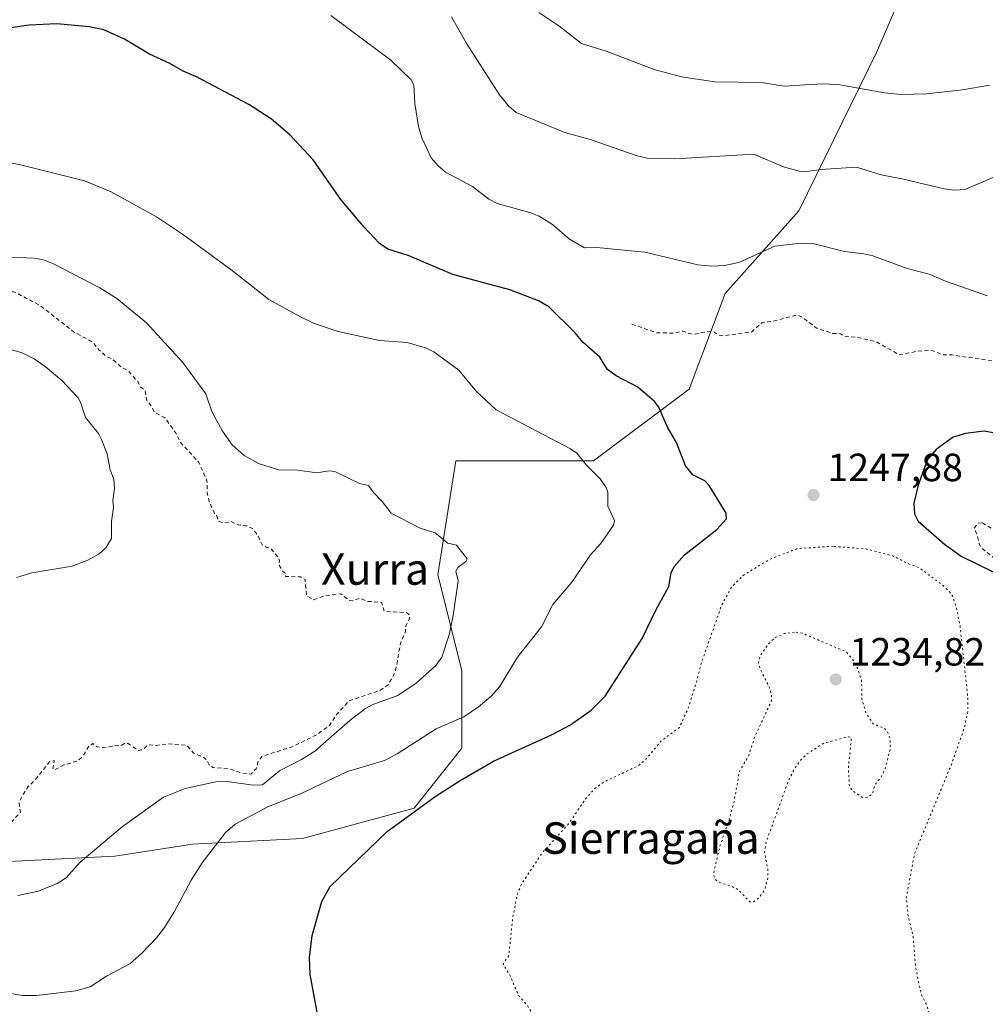
# Model space of a CAD drawing. Units: metres. Extents: x 658190 to 661657, y 4748760 to 4751152.
# Drawn here: x 661145 to 661390, y 4750318 to 4750569 of the extents above; entities that cross this region are included whole.
import ezdxf
from ezdxf.enums import TextEntityAlignment as Align

# ---------------------------------------------------------------- set-up
doc = ezdxf.new("R2010")
doc.units = ezdxf.units.M
doc.header["$MEASUREMENT"] = 0
doc.linetypes.add('DGN Style 2', pattern=[1.648017, 0.98881, -0.659207])
doc.linetypes.add('DGN Style 5', pattern=[1.153612, 0.494405, -0.659207])
for name, color, linetype, lineweight in [('Arbolado forestal CxS', 92, 'Continuous', 0), ('Curva de nivel auxiliar', 30, 'DGN Style 2', 0), ('Curva de nivel maestra', 30, 'Continuous', 30), ('Curva de nivel normal', 30, 'Continuous', 0), ('Curva de nivel normal depresión', 30, 'DGN Style 5', 0), ('Punto de cota en terreno', 7, 'Continuous', 0), ('Rótulo de punto de cota en terreno', 7, 'Continuous', 0), ('Texto cartográfico', 7, 'Continuous', 0)]:
    doc.layers.add(name, color=color, linetype=linetype, lineweight=lineweight)
doc.styles.add('Style-Arial', font='txt')

# ---------------------------------------------------------------- blocks, each defined once
blk = doc.blocks.new('*U10')
at = {"layer": 'Arbolado forestal CxS', "color": 92, "linetype": 'Continuous', "lineweight": 0}
blk.add_polyline3d([(661368.2017, 4750573.1049, 1229.0537), (661362.6615, 4750560.3071, 1232.0329), (661342.8881, 4750519.9611, 1242.7377), (661324.1301, 4750498.9655, 1245.6728), (661315.004, 4750474.6281, 1249.0067), (661290.6659, 4750456.3763, 1254.4366), (661255.6825, 4750456.3769, 1258.0525), (661251.1193, 4750427.4763, 1260.4263), (661257.2025, 4750403.1397, 1258.8353), (661257.2023, 4750383.3663, 1253.1308), (661245.0334, 4750368.1553, 1250.8049), (661216.6903, 4750360.4337, 1252.4839), (661188.7551, 4750359.0299, 1256.4985), (661168.9811, 4750355.9879, 1259.5167), (661138.5597, 4750354.4673, 1261.8471)], dxfattribs=at)
blk = doc.blocks.new('*U11')
at = {"layer": 'Arbolado forestal CxS', "color": 92, "linetype": 'Continuous', "lineweight": 0}
blk.add_polyline3d([(661138.5597, 4750354.4673, 1261.8471), (661168.9811, 4750355.9879, 1259.5167), (661188.7551, 4750359.0299, 1256.4985), (661216.6903, 4750360.4337, 1252.4839), (661245.0334, 4750368.1553, 1250.8049), (661257.2023, 4750383.3663, 1253.1308), (661257.2025, 4750403.1397, 1258.8353), (661251.1193, 4750427.4763, 1260.4263), (661255.6825, 4750456.3769, 1258.0525), (661290.6659, 4750456.3763, 1254.4366), (661315.004, 4750474.6281, 1249.0067), (661324.1301, 4750498.9655, 1245.6728), (661342.8881, 4750519.9611, 1242.7377), (661362.6615, 4750560.3071, 1232.0329), (661368.2017, 4750573.1049, 1229.0537)], dxfattribs=at)
blk = doc.blocks.new('5PATER')
at = {"layer": 'Punto de cota en terreno', "linetype": 'Continuous', "lineweight": 0}
h = blk.add_hatch(color=51, dxfattribs=at)
edge = h.paths.add_edge_path()
edge.add_ellipse((0, 0), major_axis=(-0.11, -0.111), ratio=0.999422, start_angle=0, end_angle=360)

msp = doc.modelspace()

# ---------------------------------------------------------------- linework, layer by layer
at = {"layer": 'Arbolado forestal CxS', "color": 92, "linetype": 'Continuous', "lineweight": 0}
msp.add_polyline3d([(661138.5597, 4750354.4673, 1261.8471), (661168.9811, 4750355.9879, 1259.5167), (661188.7551, 4750359.0299, 1256.4985), (661216.6903, 4750360.4337, 1252.4839), (661245.0334, 4750368.1553, 1250.8049), (661257.2023, 4750383.3663, 1253.1308), (661257.2025, 4750403.1397, 1258.8353), (661251.1193, 4750427.4763, 1260.4263), (661255.6825, 4750456.3769, 1258.0525), (661290.6659, 4750456.3763, 1254.4366), (661315.004, 4750474.6281, 1249.0067), (661324.1301, 4750498.9655, 1245.6728), (661342.8881, 4750519.9611, 1242.7377), (661362.6615, 4750560.3071, 1232.0329), (661368.2017, 4750573.1049, 1229.0537)], dxfattribs=at)
msp.add_polyline3d([(661138.5597, 4750354.4673, 1261.8471), (661168.9811, 4750355.9879, 1259.5167), (661188.7551, 4750359.0299, 1256.4985), (661216.6903, 4750360.4337, 1252.4839), (661245.0334, 4750368.1553, 1250.8049), (661257.2023, 4750383.3663, 1253.1308), (661257.2025, 4750403.1397, 1258.8353), (661251.1193, 4750427.4763, 1260.4263), (661255.6825, 4750456.3769, 1258.0525), (661290.6659, 4750456.3763, 1254.4366), (661315.004, 4750474.6281, 1249.0067), (661324.1301, 4750498.9655, 1245.6728), (661342.8881, 4750519.9611, 1242.7377), (661362.6615, 4750560.3071, 1232.0329), (661368.2017, 4750573.1049, 1229.0537)], dxfattribs=at)
at = {"layer": 'Curva de nivel auxiliar', "color": 30, "linetype": 'DGN Style 2', "lineweight": 0, "flags": 128}
for points, elevation in [([(661132.54, 4750501.95), (661127.78, 4750501.4), (661122.1, 4750499.91), (661119.55, 4750498.9), (661116.13, 4750498.16), (661107.7, 4750497.29), (661105.34, 4750497.32), (661096.92, 4750499.59), (661093.56, 4750500.02), (661082.45, 4750498.7), (661076.8, 4750496.46), (661075.4, 4750496.36), (661074.42, 4750495.09), (661071.45, 4750493.06), (661065.47, 4750490.78), (661062.92, 4750489.2), (661057.71, 4750488.3), (661054.44, 4750488.34), (661053.18, 4750487.12), (661045.4, 4750484.58), (661042.45, 4750482.81), (661039.37, 4750481.47), (661037.52, 4750481.05), (661034.38, 4750479.45), (661028.82, 4750479.46), (661026.52, 4750478.82), (661021.71, 4750478.29), (661018.89, 4750478.57), (661016.57, 4750477.88), (661013.96, 4750477.67), (661009.4, 4750476.67), (661004.42, 4750472.69), (661001.46, 4750471.13), (660999.42, 4750470.44), (660998.3, 4750469.19), (660996.96, 4750465.68), (660997.18, 4750460.79), (660997.82, 4750458.59), (660997.2, 4750456.28), (660996.11, 4750454.11), (660994.36, 4750452.93), (660992.89, 4750451.13), (660990.32, 4750446.17), (660989.79, 4750444.55), (660989.43, 4750441.05), (660990.14, 4750435.77), (660989.44, 4750433.58), (660985.83, 4750431.17), (660983.15, 4750428.07), (660979.92, 4750426.05), (660978.3, 4750423.89), (660974.93, 4750421.15), (660970.16, 4750415.1), (660968.45, 4750414.3), (660965.69, 4750412.3), (660964.37, 4750410.87), (660963.11, 4750408.77), (660962.62, 4750402.46), (660961.87, 4750399.61), (660963.33, 4750392.98), (660964.3, 4750392.01), (660965, 4750390.16), (660966.48, 4750388.84), (660968.39, 4750385.08), (660971.3, 4750381), (660973.54, 4750378.24), (660978.42, 4750374.13), (660985.01, 4750371.78), (660990.56, 4750370.93), (660996.3, 4750371.26), (661001.87, 4750370.13), (661006.74, 4750367.36), (661011.19, 4750365.99), (661013.22, 4750364.96), (661014.98, 4750363.7), (661015.38, 4750362.08), (661017.76, 4750361.41), (661020.04, 4750359.83), (661022.46, 4750359.16), (661024.36, 4750358.09), (661027.37, 4750357.43), (661031.5, 4750355.74), (661033.4, 4750355.5), (661035.85, 4750354.47), (661039.55, 4750353.93), (661042.36, 4750353.11), (661044.95, 4750351.67), (661058.26, 4750350.09), (661061.72, 4750350.29), (661065.33, 4750351.29), (661068.52, 4750351.77), (661072.75, 4750353.2), (661080.5, 4750356.99), (661085.46, 4750358.08), (661088.45, 4750360.26), (661090.02, 4750360.76), (661093.42, 4750360.13), (661095.65, 4750359.23), (661104.88, 4750357.56), (661110.63, 4750357.24), (661113.99, 4750356.69), (661119.61, 4750357.1), (661122.47, 4750356.66), (661127.51, 4750357.86), (661129.52, 4750358), (661135.35, 4750360.41), (661138.47, 4750360.68), (661140.4, 4750361.81), (661141.18, 4750363.15), (661144.97, 4750367.1), (661144.66, 4750369.44), (661145.34, 4750371.15), (661146.94, 4750373.64), (661148.63, 4750375.23), (661152.37, 4750379.92), (661153.56, 4750380.29), (661153.23, 4750378.28), (661153.57, 4750377.82), (661156.03, 4750379.13), (661159.46, 4750380.14), (661160.84, 4750381.29), (661162.36, 4750383.93), (661163.34, 4750384.6), (661164.48, 4750383.74), (661166.42, 4750383.52), (661169.25, 4750384.13), (661170.47, 4750384.04), (661171.39, 4750384.59), (661172.4, 4750384.56), (661175, 4750382.78), (661176.19, 4750383.11), (661177.43, 4750384.23), (661179.54, 4750384.1), (661182.38, 4750384.51), (661187.24, 4750384.12), (661188.99, 4750382.17), (661191.6, 4750381.07), (661192.49, 4750380.19), (661192.97, 4750379.17), (661193.85, 4750378.48), (661198.31, 4750378.1), (661201.27, 4750377.05), (661203.51, 4750376.84), (661204.91, 4750378.19), (661205.46, 4750380.15), (661206.47, 4750381.39), (661214.01, 4750383.73), (661220.45, 4750386.91), (661223.56, 4750389.2), (661225.31, 4750391.92), (661228.48, 4750395.43), (661236.47, 4750398.11), (661238.49, 4750399.54), (661240.32, 4750402.89), (661241.58, 4750410.09), (661242.82, 4750413.05), (661243, 4750414.68), (661243.79, 4750416.11), (661243.94, 4750417.1), (661243.09, 4750417.87), (661237.45, 4750418.15), (661236.78, 4750420.44), (661232.97, 4750420.72), (661231.37, 4750421.49), (661229.49, 4750420.83), (661228.55, 4750420.91), (661226.44, 4750422.64), (661222.45, 4750422.19), (661219.55, 4750421.13), (661217.7, 4750422.11), (661217.34, 4750426.26), (661216.15, 4750426.95), (661212.36, 4750427.01), (661212.28, 4750427.9), (661211.64, 4750428.32), (661210.67, 4750430.09), (661210.83, 4750431.06), (661210.5, 4750431.93), (661208.55, 4750434.26), (661207.41, 4750434.47), (661206.41, 4750435.1), (661205.48, 4750437.19), (661204.01, 4750439.17), (661202.52, 4750439.89), (661200.39, 4750440.11), (661198.56, 4750441.02), (661196.91, 4750440.62), (661195.31, 4750441.02), (661194.85, 4750442.59), (661194.34, 4750443.02), (661192.91, 4750446.15), (661192.47, 4750448.21), (661192.39, 4750451.31), (661190.34, 4750456.03), (661185.66, 4750461.09), (661184.59, 4750463.33), (661181.67, 4750467.38), (661179.04, 4750468.75), (661178.43, 4750470.15), (661177.08, 4750471.71), (661176.62, 4750474.39), (661175.48, 4750475.19), (661174.8, 4750476.56), (661172.37, 4750479.29), (661170.57, 4750480.26), (661168.44, 4750482.16), (661166.49, 4750483.21), (661164.9, 4750484.61), (661163.41, 4750486.51), (661158.49, 4750489.21), (661150.04, 4750495.83), (661143.8, 4750499.15), (661137.47, 4750501.19), (661133.79, 4750501.46), (661132.54, 4750501.95)], 1262.5), ([(661300.42, 4750491.14), (661306.57, 4750488.96), (661311.06, 4750488.85), (661313.32, 4750489.35), (661315.85, 4750488.54), (661320.33, 4750489.34), (661321.4, 4750489.13), (661322.39, 4750488.39), (661323.67, 4750488.19), (661330.92, 4750489.21), (661333.42, 4750491.51), (661336.57, 4750491.95), (661342.37, 4750493.51), (661343.56, 4750493.03), (661347.37, 4750490.1), (661351.53, 4750488.79), (661353.46, 4750488.71), (661354.33, 4750488.11), (661357.53, 4750487.84), (661362.46, 4750486.68), (661368.35, 4750483.33), (661372.47, 4750484.17), (661376.39, 4750484.56), (661379.37, 4750483.38), (661381.74, 4750483.33), (661392.5, 4750481.74), (661396.93, 4750481.62), (661400.57, 4750481.97), (661408.38, 4750481.15), (661412.44, 4750480.16), (661415.51, 4750479.95), (661423.8, 4750483.46), (661425.47, 4750484.62), (661428.86, 4750485.53), (661435.42, 4750489.62), (661437.64, 4750491.2), (661438.61, 4750493.4), (661441.87, 4750497.11), (661444.49, 4750497.67), (661447.52, 4750498.87), (661453.41, 4750499.6), (661456.19, 4750499.06), (661459.52, 4750499.1), (661461.5, 4750499.77), (661465.52, 4750501.84), (661467.15, 4750502.25)], 1247.5), ([(661389.41, 4750440.67), (661388.43, 4750440.61), (661387.41, 4750439.21), (661388.13, 4750437.81), (661388.75, 4750435.13), (661389.42, 4750434.13), (661392.2, 4750431.95), (661395.14, 4750431.94), (661397.84, 4750431.46), (661400.02, 4750433.72), (661399.72, 4750435.09), (661398.88, 4750436.13), (661395.59, 4750438.26), (661392.22, 4750438.98), (661389.41, 4750440.67)], 1252.5)]:
    msp.add_lwpolyline(points, dxfattribs=dict(at, elevation=elevation))
at = {"layer": 'Curva de nivel maestra', "color": 30, "linetype": 'Continuous', "lineweight": 30, "elevation": 1250, "flags": 128}
for points in [[(661220.4, 4750316.3501), (661218.66, 4750325.9401), (661218.47, 4750330.2201), (661219.1, 4750335.8401), (661221.62, 4750344.4301), (661223.75, 4750348.2901), (661238.21, 4750362.2001), (661250.4, 4750371.1301), (661256.77, 4750375.2301), (661265.22, 4750380.1201), (661279.96, 4750386.7701), (661284.83, 4750389.3101), (661290.04, 4750393.0301), (661293.62, 4750396.6201), (661303.01, 4750411.2801), (661306.58, 4750418.6101), (661309.83, 4750424.4501), (661310.39, 4750427.9301), (661311.12, 4750429.5901), (661313.75, 4750432.5001), (661321.98, 4750438.9301), (661324.47, 4750441.6901), (661324.39, 4750443.0901), (661320.08, 4750450.1401), (661318.98, 4750451.2901), (661315.94, 4750452.8901), (661314.06, 4750455.1101), (661311.75, 4750461.0901), (661309.48, 4750465.0001), (661307.24, 4750470.0401), (661306.14, 4750471.5101), (661301.92, 4750475.0901), (661296.44, 4750478.0201), (661294.18, 4750479.6101), (661292.24, 4750482.7401), (661288.04, 4750486.4901), (661285.89, 4750489.0201), (661279.29, 4750495.5501), (661276.67, 4750497.0401), (661269.4, 4750499.8701), (661254.86, 4750503.7701), (661243.53, 4750508.5501), (661238.4, 4750510.1601), (661236.18, 4750511.7501), (661232.34, 4750515.8101), (661226.46, 4750522.8301), (661219.38, 4750532.8901), (661213.47, 4750539.2601), (661208.76, 4750543.2101), (661203.02, 4750546.9801), (661189.56, 4750554.0301), (661186.34, 4750555.4001), (661182.96, 4750557.4001), (661177.82, 4750559.7601), (661171.39, 4750563.5901), (661166.14, 4750565.9001), (661162.41, 4750566.7001), (661154.2, 4750567.4101), (661147.18, 4750567.1001), (661142.57, 4750566.3901)], [(661397.34, 4750462.5701), (661389.99, 4750463.9301), (661385.21, 4750463.4001), (661382.05, 4750462.4001), (661377.76, 4750459.2801), (661375.57, 4750456.7901), (661373.15, 4750450.2101), (661372.07, 4750445.6501), (661372.26, 4750442.9601), (661373.19, 4750441.1201), (661379.9, 4750435.2801), (661384.07, 4750432.1801), (661400.51, 4750424.1801)]]:
    msp.add_lwpolyline(points, dxfattribs=at)
at = {"layer": 'Curva de nivel normal', "color": 30, "linetype": 'Continuous', "lineweight": 0, "flags": 128}
for points, elevation in [([(661223.9, 4750569.59), (661239.16, 4750558.2), (661244.34, 4750553.21), (661244.95, 4750551.98), (661245.24, 4750547.23), (661246.17, 4750541.39), (661246.97, 4750538.47), (661249.41, 4750533.44), (661251.15, 4750531.33), (661252.99, 4750529.8), (661259.92, 4750526.09), (661264.03, 4750522.92), (661266.12, 4750521.78), (661274.75, 4750519.41), (661276.88, 4750518.55), (661280.22, 4750516.46), (661284.57, 4750512.73), (661288.32, 4750510.57), (661291.48, 4750510.59), (661303.66, 4750509.39), (661317.15, 4750506.24), (661320.73, 4750505.91), (661323.95, 4750506.08), (661327.6, 4750506.8), (661336.71, 4750510.99), (661343.34, 4750511.76), (661346.75, 4750511.51), (661354.42, 4750509.57), (661359.38, 4750509.02), (661361.62, 4750508.46), (661370.36, 4750505.32), (661375.97, 4750503.84), (661380.1, 4750502.08), (661390.84, 4750498.36)], 1245), ([(661395.83, 4750529.95), (661385.04, 4750525.35), (661382.43, 4750525.21), (661379.83, 4750525.53), (661369.42, 4750528.01), (661363.81, 4750529.06), (661357.53, 4750531.02), (661348.48, 4750530.46), (661344.81, 4750529.9), (661342.97, 4750530.03), (661338.92, 4750531.15), (661331.41, 4750534.29), (661311.32, 4750533.16), (661304.25, 4750533.35), (661301.75, 4750533.88), (661289.83, 4750538.04), (661283.33, 4750539.84), (661271.03, 4750544.96), (661269.03, 4750546.64), (661266.77, 4750549.37), (661258.29, 4750562.62), (661254.52, 4750569.2)], 1240), ([(661391.35, 4750551.87), (661384.47, 4750550.64), (661375.32, 4750549.68), (661368.84, 4750549.53), (661364.66, 4750549.95), (661353.27, 4750551.93), (661349.19, 4750552.21), (661345.71, 4750552.06), (661339.12, 4750551.59), (661333.38, 4750552.53), (661321.49, 4750552.72), (661312.98, 4750553.96), (661306.11, 4750555.87), (661294.14, 4750560.44), (661287.62, 4750562.47), (661281.86, 4750566.94), (661276.79, 4750570.36)], 1235), ([(661140.73, 4750321.43), (661145.4, 4750320.54), (661149.04, 4750320.53), (661159.02, 4750321.77), (661162.71, 4750322.73), (661166.83, 4750325.45), (661172.76, 4750328.65), (661175.87, 4750331.36), (661179.55, 4750335.2), (661181.6, 4750337.8), (661184.17, 4750341.88), (661188.38, 4750349.83), (661191.2, 4750354.29), (661197.1, 4750361.95), (661199.58, 4750364.12), (661208.04, 4750368.58), (661216.3, 4750371.89), (661228.13, 4750377.49), (661237.55, 4750380.26), (661240.73, 4750381.96), (661250.68, 4750388.33), (661257.67, 4750391.36), (661261.44, 4750393.91), (661264.61, 4750396.62), (661266.75, 4750398.98), (661271.36, 4750406.5), (661277.45, 4750414.23), (661280.32, 4750419.9), (661285.1, 4750425.55), (661289.87, 4750432.53), (661292.53, 4750435.45), (661295.72, 4750440.1), (661295.95, 4750441.22), (661294.32, 4750444.88), (661294.31, 4750448.41), (661293.89, 4750449.64), (661292.35, 4750451.86), (661288.84, 4750455.31), (661286.42, 4750458.38), (661284.77, 4750459.5), (661265.87, 4750469.39), (661260.9, 4750473.99), (661256.45, 4750479.49), (661250.06, 4750484.15), (661248.19, 4750485.03), (661243.28, 4750486.47), (661236.25, 4750487.01), (661225.75, 4750489.31), (661219.46, 4750491.36), (661216.15, 4750492.97), (661208.14, 4750497.39), (661198.45, 4750505), (661186.15, 4750513.99), (661179.56, 4750518.41), (661168.08, 4750524.77), (661161.28, 4750527.57), (661145.02, 4750531.66), (661141.59, 4750532.29)], 1255), ([(661142.63, 4750508.14), (661148.48, 4750507.89), (661150.8, 4750507.5), (661153.35, 4750506.5), (661165.16, 4750500.38), (661169.44, 4750497.62), (661176.99, 4750491.47), (661186.28, 4750481.44), (661192.14, 4750473.44), (661193.59, 4750468.98), (661196.32, 4750463.95), (661198.83, 4750460.44), (661201.81, 4750457.77), (661205.53, 4750455.75), (661210.55, 4750454.11), (661215.52, 4750454.03), (661220.32, 4750453.35), (661223.41, 4750453.88), (661224.93, 4750453.73), (661231.18, 4750450.62), (661233.48, 4750450.15), (661234.78, 4750448.27), (661236.97, 4750446.07), (661239.25, 4750443.11), (661246.6, 4750439.29), (661250.41, 4750438.08), (661253.62, 4750435.52), (661255.81, 4750435), (661258.53, 4750431.49), (661258.18, 4750430.8), (661256.19, 4750429.3), (661255.62, 4750428.38), (661256.25, 4750425.89), (661254.98, 4750417.08), (661253.99, 4750412.2), (661252.12, 4750406.51), (661250.59, 4750404.41), (661245.57, 4750399.95), (661240.94, 4750396.76), (661234.56, 4750394.48), (661232.72, 4750393.45), (661228.83, 4750390.5), (661219.77, 4750382.68), (661216.38, 4750380.51), (661210.81, 4750377.68), (661206.49, 4750374.11), (661204.16, 4750373.97), (661197.52, 4750374.93), (661194.61, 4750374.81), (661186.82, 4750373.16), (661181.35, 4750370.92), (661170.83, 4750363.45), (661160.13, 4750354.42), (661156.61, 4750350.45), (661154.27, 4750349.02), (661149.55, 4750347.1), (661144.34, 4750345.97)], 1260), ([(661143.99, 4750426.78), (661147.85, 4750427.92), (661158.11, 4750429.66), (661162.09, 4750431.16), (661165, 4750432.8), (661166.68, 4750434.29), (661168.16, 4750436.69), (661168.16, 4750440.97), (661168.62, 4750444.59), (661168.5, 4750446.36), (661168.86, 4750449.35), (661168.68, 4750451.75), (661167.76, 4750454.15), (661167.01, 4750458.15), (661165.61, 4750461.86), (661164.78, 4750463.38), (661161.5, 4750467.46), (661160.27, 4750471.36), (661159.63, 4750472.45), (661155.48, 4750476.79), (661151.28, 4750480.42), (661148.44, 4750482.33), (661145.22, 4750483.9), (661138.09, 4750485.81)], 1265)]:
    msp.add_lwpolyline(points, dxfattribs=dict(at, elevation=elevation))
at = {"layer": 'Curva de nivel normal depresión', "color": 30, "linetype": 'DGN Style 5', "lineweight": 0, "flags": 128}
for points, elevation in [([(661351.64, 4750434.71), (661342.52, 4750434.13), (661335.15, 4750431.25), (661328.75, 4750427.34), (661325.71, 4750424.29), (661323.19, 4750419.7), (661318.03, 4750404.94), (661316.83, 4750400.24), (661314.75, 4750393.65), (661312.49, 4750388.66), (661307.78, 4750385.17), (661304.2, 4750380.85), (661302.11, 4750378.99), (661293.24, 4750374.78), (661291.01, 4750373.16), (661289.03, 4750371.07), (661284.27, 4750364.15), (661277.63, 4750356.82), (661272.33, 4750348.85), (661271.28, 4750346.26), (661270.1, 4750340.19), (661269.13, 4750330.77), (661267.66, 4750328.5), (661269.22, 4750326.11), (661271.55, 4750320.65), (661273.87, 4750318.02), (661275.76, 4750314.7), (661278.44, 4750312.89), (661281.69, 4750309.62), (661282.39, 4750308.4), (661284.37, 4750306.76), (661286.66, 4750303.8), (661295.04, 4750296.27), (661297.46, 4750293.64), (661300.26, 4750291.54), (661304.15, 4750289.47), (661312.67, 4750283.78), (661314.92, 4750281.94), (661325.06, 4750277.7), (661329.69, 4750276.78), (661336.82, 4750273.39), (661342.96, 4750272.25), (661345.39, 4750272.18), (661350.91, 4750270.96), (661362.28, 4750266.62), (661370.17, 4750266.78), (661372.7, 4750268.37), (661374.73, 4750271.63), (661375.56, 4750272.42), (661381.66, 4750274.71), (661385.3, 4750279.92), (661385.49, 4750281.59), (661383.71, 4750286.24), (661383.47, 4750292.38), (661382.14, 4750299.74), (661378.68, 4750310.16), (661376.6, 4750314.18), (661375.24, 4750318.42), (661374.11, 4750320.54), (661373.47, 4750322.97), (661372.47, 4750328.37), (661371.92, 4750335.48), (661370.61, 4750340.91), (661370.17, 4750345.49), (661372.22, 4750356.5), (661381.48, 4750378.89), (661384.94, 4750388.6), (661385.79, 4750392.71), (661385.76, 4750396.95), (661383.82, 4750414.47), (661382.95, 4750418.93), (661381.9, 4750422.1), (661380.95, 4750423.37), (661378.81, 4750425.29), (661373.35, 4750429.3), (661370.48, 4750430.36), (661366.75, 4750432.25), (661360.04, 4750434.01), (661351.64, 4750434.71)], 1245), ([(661341.73, 4750412.91), (661339.17, 4750412.51), (661336.78, 4750411.45), (661335.13, 4750409.93), (661333.05, 4750406.94), (661332.6, 4750405.09), (661333.05, 4750403.53), (661335.48, 4750398.52), (661335.91, 4750396.93), (661335.91, 4750395.42), (661331.77, 4750386.58), (661329.96, 4750381.16), (661327.75, 4750377.51), (661326.31, 4750369.4), (661325.11, 4750365.27), (661322.86, 4750358.73), (661321.29, 4750352.29), (661321.23, 4750350.96), (661321.73, 4750349.94), (661322.52, 4750349.33), (661325.81, 4750348.3), (661327.43, 4750347.43), (661330.38, 4750344.4), (661331.2, 4750344.3), (661332.68, 4750345.34), (661334.26, 4750347.65), (661335.01, 4750350.53), (661335, 4750352.45), (661334.12, 4750356.9), (661334.6, 4750359.71), (661340.16, 4750375.02), (661341.83, 4750378.37), (661343.31, 4750380.39), (661344.93, 4750381.93), (661349.16, 4750384.68), (661355.51, 4750386.32), (661356.22, 4750386.04), (661355.43, 4750378.57), (661355.71, 4750373.78), (661356.39, 4750372.58), (661359.34, 4750370.8), (661360.53, 4750371.05), (661361.54, 4750371.78), (661362.17, 4750374.05), (661363.76, 4750376.06), (661364.82, 4750378.23), (661366.08, 4750383.23), (661366.01, 4750385.97), (661365.38, 4750387.66), (661364.63, 4750388.41), (661361.73, 4750389.62), (661359.92, 4750392.39), (661358.86, 4750395.9), (661358.8, 4750400.64), (661357.76, 4750403.72), (661356.42, 4750406.1), (661354.77, 4750407.94), (661343.68, 4750412.63), (661341.73, 4750412.91)], 1240)]:
    msp.add_lwpolyline(points, dxfattribs=dict(at, elevation=elevation))

# ---------------------------------------------------------------- block references
at = {"layer": 'Arbolado forestal CxS', "color": 92, "linetype": 'Continuous', "lineweight": 0}
for name in ['*U10', '*U11']:
    msp.add_blockref(name, (0, 0), dxfattribs=at)
at = {"layer": 'Punto de cota en terreno', "color": 7, "linetype": 'Continuous', "lineweight": 0, "xscale": 10, "yscale": 10, "zscale": 10}
for p in [(661346.58, 4750447.72, 1247.88), (661352.22, 4750400.87, 1234.82)]:
    msp.add_blockref('5PATER', p, dxfattribs=at)

# ---------------------------------------------------------------- texts
at = {"layer": 'Rótulo de punto de cota en terreno', "color": 7, "linetype": 'Continuous', "lineweight": 0, "style": 'Style-Arial'}
for s, p in [('1247,88', (661350.1078, 4750451.2478)), ('1234,82', (661355.7478, 4750404.3978))]:
    msp.add_text(s, height=7, dxfattribs=at).set_placement(p)
at = {"layer": 'Texto cartográfico', "color": 7, "linetype": 'Continuous', "lineweight": 0, "style": 'Style-Arial'}
for s, p in [('Xurra', (661235.131, 4750428.9202)), ('Sierragaña', (661305.2505, 4750360.5602))]:
    msp.add_text(s, height=8, dxfattribs=at).set_placement(p, align=Align.MIDDLE_CENTER)

doc.saveas('drawing.dxf')
